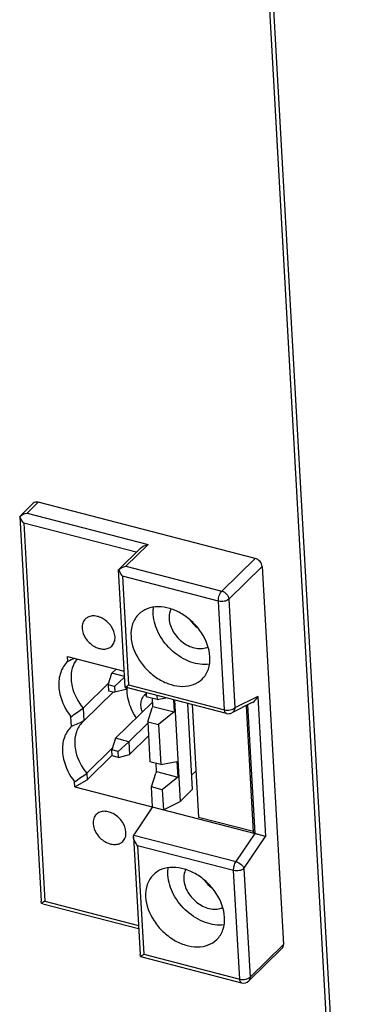
# Model space of a CAD drawing. Units: millimetres. Extents: x -36 to 3212, y -47 to 2235.
# Drawn here: x 2757 to 2780, y 1807 to 1872 of the extents above; entities that cross this region are included whole.
import ezdxf

# ---------------------------------------------------------------- set-up
doc = ezdxf.new("R2010")
doc.units = ezdxf.units.MM
doc.layers.add('07_LAYER_ASSEM_MEMBER', color=7, linetype='Continuous')

msp = doc.modelspace()

# ---------------------------------------------------------------- linework, layer by layer
at = {"layer": '07_LAYER_ASSEM_MEMBER', "color": 0, "linetype": 'Continuous'}
for p, q in [((2779.634, 1762.161), (2770.878, 1917.96)), ((2771.139, 1917.893), (2779.895, 1762.094)), ((2756.92, 1838.764), (2757.806, 1839.632)), ((2758.132, 1839.698), (2757.396, 1838.977)), ((2772.485, 1835.986), (2758.132, 1839.698)), ((2756.913, 1838.757), (2756.908, 1838.745)), ((2756.908, 1838.744), (2758.337, 1813.323)), ((2756.921, 1838.763), (2756.913, 1838.757)), ((2757.396, 1838.977), (2765.403, 1836.906)), ((2764.616, 1836.388), (2757.174, 1838.313)), ((2757.174, 1838.313), (2758.578, 1813.329)), ((2765.403, 1836.906), (2763.93, 1835.464)), ((2763.454, 1835.251), (2764.889, 1836.656)), ((2763.93, 1835.464), (2770.275, 1833.823)), ((2770.275, 1833.823), (2772.485, 1835.986)), ((2772.944, 1835.45), (2770.734, 1833.287)), ((2772.944, 1835.45), (2774.348, 1810.466)), ((2763.442, 1835.231), (2763.447, 1835.244)), ((2763.878, 1827.471), (2763.442, 1835.231)), ((2763.447, 1835.244), (2763.456, 1835.25)), ((2770.054, 1833.159), (2763.708, 1834.8)), ((2763.708, 1834.8), (2764.112, 1827.62)), ((2770.457, 1825.978), (2770.054, 1833.159)), ((2770.734, 1833.287), (2771.138, 1826.106)), ((2760.07, 1829.496), (2763.819, 1828.527)), ((2760.088, 1829.169), (2760.07, 1829.496)), ((2762.766, 1827.631), (2763.011, 1828.399)), ((2763.011, 1828.399), (2763.283, 1828.665)), ((2763.838, 1828.186), (2763.011, 1828.399)), ((2762.807, 1827.759), (2761.098, 1826.086)), ((2763.17, 1827.527), (2762.766, 1827.631)), ((2762.766, 1827.631), (2762.788, 1827.238)), ((2763.17, 1827.527), (2763.841, 1828.138)), ((2764.112, 1827.62), (2770.457, 1825.978)), ((2761.146, 1825.238), (2763.105, 1827.156)), ((2762.788, 1827.238), (2763.192, 1827.133)), ((2763.17, 1827.527), (2763.192, 1827.133)), ((2763.929, 1827.327), (2763.192, 1827.133)), ((2763.878, 1827.469), (2763.881, 1827.467)), ((2770.577, 1825.735), (2763.883, 1827.466)), ((2763.921, 1827.456), (2763.929, 1827.327)), ((2764.032, 1827.428), (2763.929, 1827.327)), ((2765.269, 1827.042), (2765.163, 1826.938)), ((2765.266, 1827.108), (2765.281, 1826.842)), ((2765.983, 1826.923), (2765.998, 1826.656)), ((2763.253, 1824.094), (2765.684, 1826.474)), ((2765.998, 1826.656), (2765.281, 1826.842)), ((2765.684, 1826.474), (2765.708, 1826.468)), ((2765.723, 1826.198), (2765.693, 1826.735)), ((2765.998, 1826.656), (2766.582, 1826.768)), ((2767.078, 1826.64), (2767.123, 1825.836)), ((2767.14, 1826.624), (2767.517, 1819.92)), ((2767.995, 1826.403), (2768.316, 1820.702)), ((2768.324, 1826.318), (2768.741, 1818.89)), ((2772.289, 1826.458), (2770.928, 1825.772)), ((2772.649, 1826.867), (2771.138, 1826.106)), ((2772.369, 1817.889), (2771.899, 1826.261)), ((2772.471, 1817.804), (2771.993, 1826.309)), ((2772.649, 1826.867), (2773.169, 1817.607)), ((2761.098, 1826.086), (2761.146, 1825.238)), ((2765.374, 1825.189), (2765.658, 1826.099)), ((2765.723, 1826.198), (2765.658, 1826.099)), ((2765.723, 1826.198), (2767.123, 1825.836)), ((2767.123, 1825.836), (2766.091, 1825.003)), ((2760.33, 1824.864), (2760.293, 1825.518)), ((2761.146, 1825.238), (2761.058, 1825.158)), ((2765.379, 1825.099), (2764.123, 1823.869)), ((2765.374, 1825.189), (2766.091, 1825.003)), ((2765.374, 1825.189), (2765.523, 1822.536)), ((2766.091, 1825.003), (2766.24, 1822.351)), ((2763.253, 1824.094), (2763.008, 1823.326)), ((2764.123, 1823.869), (2763.253, 1824.094)), ((2763.412, 1823.222), (2764.123, 1823.869)), ((2764.123, 1823.869), (2764.171, 1823.022)), ((2764.171, 1823.022), (2765.426, 1824.251)), ((2763.049, 1823.454), (2761.34, 1821.781)), ((2763.412, 1823.222), (2763.008, 1823.326)), ((2763.03, 1822.933), (2763.008, 1823.326)), ((2763.434, 1822.828), (2763.412, 1823.222)), ((2763.434, 1822.828), (2764.171, 1823.022)), ((2763.027, 1822.985), (2761.364, 1821.357)), ((2763.434, 1822.828), (2763.03, 1822.933)), ((2766.24, 1822.351), (2765.523, 1822.536)), ((2765.965, 1821.892), (2765.935, 1822.43)), ((2766.24, 1822.351), (2767.308, 1822.556)), ((2767.308, 1822.556), (2767.365, 1821.53)), ((2761.34, 1821.781), (2761.364, 1821.357)), ((2765.615, 1820.884), (2765.9, 1821.793)), ((2765.965, 1821.892), (2765.9, 1821.793)), ((2765.965, 1821.892), (2767.365, 1821.53)), ((2768.262, 1821.651), (2768.569, 1821.952)), ((2760.553, 1820.886), (2760.535, 1821.213)), ((2760.553, 1820.886), (2761.364, 1821.357)), ((2767.365, 1821.53), (2766.333, 1820.698)), ((2760.553, 1820.886), (2772.471, 1817.804)), ((2766.333, 1820.698), (2765.615, 1820.884)), ((2765.69, 1819.557), (2765.615, 1820.884)), ((2766.333, 1820.698), (2766.408, 1819.372)), ((2767.517, 1819.92), (2768.316, 1820.702)), ((2766.408, 1819.372), (2767.517, 1819.92)), ((2765.69, 1819.557), (2764.494, 1817.788)), ((2768.741, 1818.89), (2772.366, 1817.953)), ((2771.213, 1815.943), (2772.471, 1817.804)), ((2764.435, 1817.57), (2764.871, 1809.809)), ((2764.447, 1817.692), (2771.213, 1815.943)), ((2771.735, 1815.483), (2773.169, 1817.607)), ((2771.054, 1815.355), (2764.709, 1816.996)), ((2764.709, 1816.996), (2765.112, 1809.816)), ((2771.458, 1808.175), (2771.054, 1815.355)), ((2771.735, 1815.483), (2772.138, 1808.303)), ((2758.359, 1813.179), (2758.337, 1813.322)), ((2758.578, 1813.329), (2764.763, 1811.729)), ((2758.442, 1813.152), (2758.359, 1813.179)), ((2758.444, 1813.151), (2764.775, 1811.514)), ((2772.053, 1808.058), (2774.262, 1810.221)), ((2772.138, 1808.303), (2774.348, 1810.466)), ((2764.893, 1809.666), (2764.871, 1809.809)), ((2764.893, 1809.666), (2764.976, 1809.639)), ((2764.978, 1809.638), (2771.578, 1807.931)), ((2765.112, 1809.816), (2771.458, 1808.175))]:
    msp.add_line(p, q, dxfattribs=at)
for centre, radius, start, end in [((2757.673, 1838.969), 0.78, 195.35677, 196.22766), ((2764.206, 1835.456), 0.778, 195.35681, 196.23128), ((2770.164, 1833.371), 2.468, 215.98502, 231.95319), ((2830.165, 1677.256), 167.297, 114.59451, 114.76371), ((2765.679, 1826.411), 0.737, 132.85648, 134.38472), ((2765.684, 1826.405), 0.745, 124.20727, 132.82896), ((2636.431, 2002.03), 215.635, 305.05805, 305.31985), ((2828.632, 1676.813), 163.047, 114.45049, 114.76593), ((2636.672, 1997.726), 215.636, 305.05811, 305.3199), ((2771.131, 1816.15), 2.468, 215.98502, 231.95319), ((2771.703, 1808.415), 0.5, 255.49951, 314.39789)]:
    msp.add_arc(centre, radius, start, end, dxfattribs=at)
msp.add_ellipse((2764.929, 1817.675), major_axis=(0.486, 0.146), ratio=0.703508, start_param=2.431097, end_param=2.692896, dxfattribs=at)
for points, knots in [([(2758.132, 1839.698), (2758.073, 1839.714), (2757.954, 1839.723), (2757.844, 1839.669), (2757.806, 1839.632)], [0, 0, 0, 0, 0.530949, 1, 1, 1, 1]), ([(2757.174, 1838.313), (2757.146, 1838.346), (2757.042, 1838.479), (2756.96, 1838.631), (2756.925, 1838.751)], [0, 0, 0, 0, 0.254805, 1, 1, 1, 1]), ([(2772.944, 1835.45), (2772.937, 1835.571), (2772.822, 1835.809), (2772.606, 1835.955), (2772.485, 1835.986)], [0, 0, 0, 0, 0.491735, 1, 1, 1, 1]), ([(2763.459, 1835.238), (2763.47, 1835.199), (2763.53, 1835.04), (2763.625, 1834.897), (2763.708, 1834.8)], [0, 0, 0, 0, 0.24331, 1, 1, 1, 1]), ([(2770.054, 1833.159), (2770.047, 1833.283), (2770.08, 1833.473), (2770.173, 1833.692), (2770.239, 1833.787), (2770.275, 1833.823)], [0, 0, 0, 0, 0.52378, 0.78341, 1, 1, 1, 1]), ([(2770.275, 1833.823), (2770.396, 1833.792), (2770.612, 1833.645), (2770.727, 1833.407), (2770.734, 1833.287)], [0, 0, 0, 0, 0.508265, 1, 1, 1, 1]), ([(2769.489, 1829.48), (2769.458, 1830.038), (2769.125, 1830.89), (2768.375, 1831.787), (2767.661, 1832.339), (2766.875, 1832.696), (2766.082, 1832.826), (2765.347, 1832.709), (2764.94, 1832.455), (2764.78, 1832.298)], [0, 0, 0, 0, 0.256359, 0.395651, 0.534138, 0.66606, 0.787401, 0.897454, 1, 1, 1, 1]), ([(2770.734, 1833.287), (2770.655, 1833.21), (2770.418, 1833.125), (2770.176, 1833.127), (2770.054, 1833.159)], [0, 0, 0, 0, 0.465616, 1, 1, 1, 1]), ([(2763.211, 1830.805), (2763.198, 1831.038), (2763.013, 1831.512), (2762.564, 1831.944), (2762.122, 1832.146), (2761.791, 1832.2), (2761.485, 1832.151), (2761.316, 1832.045), (2761.249, 1831.98)], [0, 0, 0, 0, 0.256794, 0.53331, 0.665463, 0.78702, 0.89727, 1, 1, 1, 1]), ([(2764.78, 1832.298), (2764.599, 1832.121), (2764.311, 1831.649), (2764.254, 1831.106), (2764.27, 1830.83)], [0, 0, 0, 0, 0.478346, 1, 1, 1, 1]), ([(2765.743, 1832.272), (2765.74, 1832.313), (2765.735, 1832.473), (2765.746, 1832.634), (2765.765, 1832.752)], [0, 0, 0, 0, 0.255843, 1, 1, 1, 1]), ([(2769.469, 1828.988), (2769.056, 1828.929), (2768.138, 1829.071), (2766.952, 1829.811), (2766.06, 1830.917), (2765.768, 1831.83), (2765.743, 1832.272)], [0, 0, 0, 0, 0.229974, 0.489878, 0.755831, 1, 1, 1, 1]), ([(2766.912, 1832.639), (2766.888, 1832.593), (2766.802, 1832.392), (2766.777, 1832.167), (2766.787, 1832.002)], [0, 0, 0, 0, 0.238842, 1, 1, 1, 1]), ([(2761.249, 1831.98), (2761.173, 1831.906), (2761.053, 1831.709), (2761.029, 1831.483), (2761.036, 1831.368)], [0, 0, 0, 0, 0.478317, 1, 1, 1, 1]), ([(2766.787, 1832.002), (2766.804, 1831.7), (2767.025, 1831.08), (2767.576, 1830.484), (2768.132, 1830.16), (2768.565, 1830.024), (2768.987, 1830.005), (2769.249, 1830.078), (2769.363, 1830.135)], [0, 0, 0, 0, 0.250434, 0.522062, 0.65498, 0.779885, 0.894643, 1, 1, 1, 1]), ([(2761.036, 1831.368), (2761.049, 1831.135), (2761.234, 1830.661), (2761.683, 1830.229), (2762.125, 1830.028), (2762.455, 1829.973), (2762.761, 1830.022), (2762.931, 1830.128), (2762.998, 1830.193)], [0, 0, 0, 0, 0.256794, 0.53331, 0.665463, 0.78702, 0.89727, 1, 1, 1, 1]), ([(2762.998, 1830.193), (2763.073, 1830.267), (2763.193, 1830.464), (2763.217, 1830.69), (2763.211, 1830.805)], [0, 0, 0, 0, 0.478317, 1, 1, 1, 1]), ([(2764.27, 1830.83), (2764.301, 1830.271), (2764.634, 1829.419), (2765.383, 1828.523), (2766.097, 1827.97), (2766.883, 1827.613), (2767.677, 1827.483), (2768.411, 1827.601), (2768.818, 1827.855), (2768.978, 1828.011)], [0, 0, 0, 0, 0.256359, 0.395651, 0.534138, 0.66606, 0.787401, 0.897454, 1, 1, 1, 1]), ([(2760.088, 1829.169), (2759.879, 1828.975), (2759.543, 1828.448), (2759.477, 1827.835), (2759.495, 1827.524)], [0, 0, 0, 0, 0.478238, 1, 1, 1, 1]), ([(2760.7, 1829.336), (2760.556, 1829.161), (2760.334, 1828.724), (2760.291, 1828.241), (2760.305, 1827.995)], [0, 0, 0, 0, 0.479315, 1, 1, 1, 1]), ([(2768.978, 1828.011), (2769.16, 1828.189), (2769.448, 1828.661), (2769.504, 1829.203), (2769.489, 1829.48)], [0, 0, 0, 0, 0.478346, 1, 1, 1, 1]), ([(2760.305, 1827.995), (2760.315, 1827.832), (2760.421, 1827.141), (2760.764, 1826.5), (2761.098, 1826.086)], [0, 0, 0, 0, 0.234662, 1, 1, 1, 1]), ([(2763.89, 1827.469), (2763.921, 1827.481), (2763.994, 1827.534), (2764.066, 1827.585), (2764.112, 1827.62)], [0, 0, 0, 0, 0.366107, 1, 1, 1, 1]), ([(2759.495, 1827.524), (2759.504, 1827.353), (2759.611, 1826.633), (2759.956, 1825.959), (2760.293, 1825.518)], [0, 0, 0, 0, 0.234992, 1, 1, 1, 1]), ([(2763.88, 1827.467), (2763.882, 1827.466), (2763.885, 1827.467), (2763.888, 1827.468), (2763.89, 1827.469)], [0, 0, 0, 0, 0.389734, 1, 1, 1, 1]), ([(2764.625, 1825.442), (2764.537, 1825.571), (2764.233, 1826.075), (2764.048, 1826.66), (2764.024, 1827.093)], [0, 0, 0, 0, 0.264696, 1, 1, 1, 1]), ([(2764.924, 1826.253), (2764.917, 1826.382), (2764.944, 1826.635), (2765.078, 1826.855), (2765.163, 1826.938)], [0, 0, 0, 0, 0.521677, 1, 1, 1, 1]), ([(2765.02, 1825.831), (2765.006, 1825.866), (2764.958, 1826.002), (2764.93, 1826.146), (2764.924, 1826.253)], [0, 0, 0, 0, 0.259639, 1, 1, 1, 1]), ([(2772.288, 1826.457), (2772.33, 1826.478), (2772.484, 1826.58), (2772.598, 1826.74), (2772.649, 1826.867)], [0, 0, 0, 0, 0.252896, 1, 1, 1, 1]), ([(2770.457, 1825.978), (2770.58, 1825.947), (2770.821, 1825.945), (2771.059, 1826.029), (2771.138, 1826.106)], [0, 0, 0, 0, 0.534384, 1, 1, 1, 1]), ([(2770.577, 1825.735), (2770.56, 1825.739), (2770.515, 1825.767), (2770.471, 1825.857), (2770.46, 1825.934), (2770.457, 1825.978)], [0, 0, 0, 0, 0.185084, 0.533027, 1, 1, 1, 1]), ([(2771.138, 1826.106), (2771.132, 1826.036), (2771.091, 1825.9), (2770.986, 1825.802), (2770.928, 1825.772)], [0, 0, 0, 0, 0.51753, 1, 1, 1, 1]), ([(2761.058, 1825.158), (2760.877, 1824.98), (2760.588, 1824.508), (2760.532, 1823.966), (2760.547, 1823.689)], [0, 0, 0, 0, 0.478388, 1, 1, 1, 1]), ([(2760.33, 1824.864), (2760.121, 1824.669), (2759.785, 1824.142), (2759.719, 1823.53), (2759.737, 1823.219)], [0, 0, 0, 0, 0.478238, 1, 1, 1, 1]), ([(2760.547, 1823.689), (2760.556, 1823.526), (2760.663, 1822.836), (2761.006, 1822.195), (2761.34, 1821.781)], [0, 0, 0, 0, 0.234662, 1, 1, 1, 1]), ([(2759.737, 1823.219), (2759.746, 1823.048), (2759.853, 1822.328), (2760.198, 1821.654), (2760.535, 1821.213)], [0, 0, 0, 0, 0.234992, 1, 1, 1, 1]), ([(2763.936, 1817.89), (2763.923, 1818.122), (2763.739, 1818.597), (2763.29, 1819.028), (2762.848, 1819.23), (2762.517, 1819.284), (2762.211, 1819.235), (2762.041, 1819.129), (2761.975, 1819.064)], [0, 0, 0, 0, 0.256794, 0.53331, 0.665463, 0.78702, 0.89727, 1, 1, 1, 1]), ([(2761.975, 1819.064), (2761.899, 1818.99), (2761.779, 1818.794), (2761.755, 1818.567), (2761.762, 1818.452)], [0, 0, 0, 0, 0.478317, 1, 1, 1, 1]), ([(2761.762, 1818.452), (2761.775, 1818.219), (2761.96, 1817.745), (2762.409, 1817.313), (2762.85, 1817.112), (2763.181, 1817.058), (2763.487, 1817.107), (2763.657, 1817.212), (2763.723, 1817.277)], [0, 0, 0, 0, 0.256794, 0.53331, 0.665463, 0.78702, 0.89727, 1, 1, 1, 1]), ([(2763.723, 1817.277), (2763.799, 1817.351), (2763.919, 1817.548), (2763.943, 1817.774), (2763.936, 1817.89)], [0, 0, 0, 0, 0.478317, 1, 1, 1, 1]), ([(2772.369, 1817.889), (2772.37, 1817.88), (2772.385, 1817.834), (2772.435, 1817.813), (2772.471, 1817.804)], [0, 0, 0, 0, 0.200418, 1, 1, 1, 1]), ([(2772.471, 1817.804), (2772.54, 1817.786), (2772.774, 1817.723), (2773.008, 1817.659), (2773.169, 1817.607)], [0, 0, 0, 0, 0.29812, 1, 1, 1, 1]), ([(2764.434, 1817.571), (2764.434, 1817.582), (2764.433, 1817.623), (2764.438, 1817.664), (2764.447, 1817.692)], [0, 0, 0, 0, 0.262923, 1, 1, 1, 1]), ([(2764.709, 1816.996), (2764.636, 1817.081), (2764.515, 1817.259), (2764.44, 1817.468), (2764.434, 1817.571)], [0, 0, 0, 0, 0.517199, 1, 1, 1, 1]), ([(2771.054, 1815.355), (2771.048, 1815.458), (2771.078, 1815.665), (2771.156, 1815.858), (2771.213, 1815.943)], [0, 0, 0, 0, 0.503408, 1, 1, 1, 1]), ([(2771.213, 1815.943), (2771.335, 1815.911), (2771.548, 1815.791), (2771.707, 1815.592), (2771.735, 1815.483)], [0, 0, 0, 0, 0.529895, 1, 1, 1, 1]), ([(2770.457, 1812.259), (2770.425, 1812.817), (2770.093, 1813.669), (2769.343, 1814.566), (2768.629, 1815.118), (2767.843, 1815.475), (2767.05, 1815.605), (2766.315, 1815.487), (2765.908, 1815.234), (2765.748, 1815.077)], [0, 0, 0, 0, 0.256359, 0.395651, 0.534138, 0.66606, 0.787401, 0.897454, 1, 1, 1, 1]), ([(2766.71, 1815.051), (2766.708, 1815.092), (2766.703, 1815.252), (2766.714, 1815.413), (2766.732, 1815.531)], [0, 0, 0, 0, 0.255843, 1, 1, 1, 1]), ([(2767.88, 1815.418), (2767.856, 1815.372), (2767.769, 1815.171), (2767.745, 1814.946), (2767.754, 1814.781)], [0, 0, 0, 0, 0.238842, 1, 1, 1, 1]), ([(2771.735, 1815.483), (2771.656, 1815.406), (2771.418, 1815.321), (2771.177, 1815.323), (2771.054, 1815.355)], [0, 0, 0, 0, 0.465616, 1, 1, 1, 1]), ([(2765.748, 1815.077), (2765.567, 1814.9), (2765.279, 1814.428), (2765.222, 1813.885), (2765.238, 1813.609)], [0, 0, 0, 0, 0.478346, 1, 1, 1, 1]), ([(2770.436, 1811.767), (2770.024, 1811.708), (2769.106, 1811.85), (2767.92, 1812.59), (2767.028, 1813.696), (2766.735, 1814.609), (2766.71, 1815.051)], [0, 0, 0, 0, 0.229974, 0.489878, 0.755831, 1, 1, 1, 1]), ([(2767.754, 1814.781), (2767.771, 1814.479), (2767.993, 1813.859), (2768.543, 1813.263), (2769.1, 1812.939), (2769.533, 1812.803), (2769.955, 1812.784), (2770.217, 1812.857), (2770.331, 1812.914)], [0, 0, 0, 0, 0.250434, 0.522062, 0.65498, 0.779885, 0.894643, 1, 1, 1, 1]), ([(2758.578, 1813.329), (2758.534, 1813.296), (2758.462, 1813.244), (2758.389, 1813.192), (2758.359, 1813.179)], [0, 0, 0, 0, 0.627443, 1, 1, 1, 1]), ([(2765.238, 1813.609), (2765.269, 1813.05), (2765.602, 1812.198), (2766.351, 1811.302), (2767.065, 1810.749), (2767.851, 1810.392), (2768.644, 1810.262), (2769.379, 1810.38), (2769.786, 1810.634), (2769.946, 1810.79)], [0, 0, 0, 0, 0.256359, 0.395651, 0.534138, 0.66606, 0.787401, 0.897454, 1, 1, 1, 1]), ([(2769.946, 1810.79), (2770.127, 1810.968), (2770.416, 1811.44), (2770.472, 1811.982), (2770.457, 1812.259)], [0, 0, 0, 0, 0.478346, 1, 1, 1, 1]), ([(2774.263, 1810.221), (2774.293, 1810.251), (2774.341, 1810.33), (2774.35, 1810.42), (2774.348, 1810.466)], [0, 0, 0, 0, 0.47831, 1, 1, 1, 1]), ([(2765.112, 1809.816), (2765.068, 1809.782), (2764.996, 1809.731), (2764.924, 1809.679), (2764.893, 1809.666)], [0, 0, 0, 0, 0.627443, 1, 1, 1, 1]), ([(2771.458, 1808.175), (2771.58, 1808.143), (2771.822, 1808.141), (2772.059, 1808.225), (2772.138, 1808.303)], [0, 0, 0, 0, 0.534384, 1, 1, 1, 1]), ([(2771.578, 1807.931), (2771.561, 1807.935), (2771.515, 1807.963), (2771.471, 1808.053), (2771.46, 1808.13), (2771.458, 1808.175)], [0, 0, 0, 0, 0.185098, 0.533023, 1, 1, 1, 1]), ([(2772.138, 1808.303), (2772.141, 1808.257), (2772.131, 1808.166), (2772.083, 1808.087), (2772.053, 1808.058)], [0, 0, 0, 0, 0.521685, 1, 1, 1, 1])]:
    msp.add_open_spline(points, degree=3, knots=knots, dxfattribs=at)
for points in [[(2756.921, 1838.763), (2757.054, 1838.874), (2757.225, 1838.945), (2757.396, 1838.977)], [(2764.887, 1836.654), (2765.023, 1836.788), (2765.215, 1836.871), (2765.403, 1836.906)], [(2763.456, 1835.25), (2763.588, 1835.361), (2763.759, 1835.432), (2763.93, 1835.464)], [(2764.024, 1827.093), (2764.017, 1827.205), (2764.019, 1827.318), (2764.028, 1827.43)], [(2770.577, 1825.735), (2770.691, 1825.705), (2770.823, 1825.719), (2770.928, 1825.772)]]:
    msp.add_open_spline(points, degree=3, dxfattribs=at)

doc.saveas('drawing.dxf')
